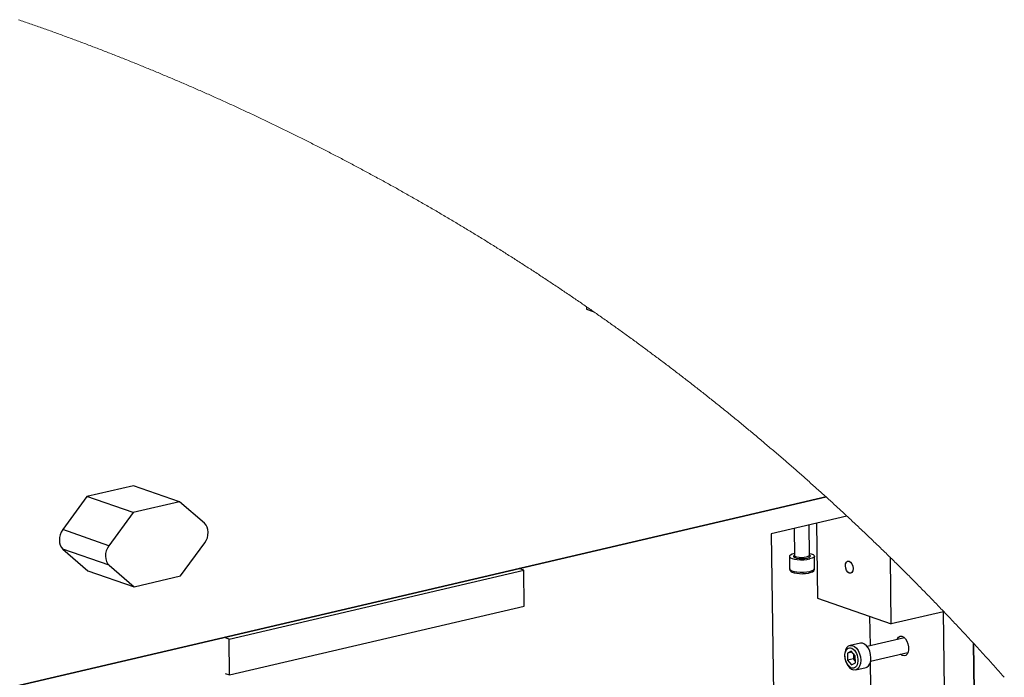
# Model space of a CAD drawing. Units: millimetres. Extents: x 328.3 to 350.7, y 431.9 to 447.9.
# Drawn here: x 346.6 to 349.2, y 444.7 to 446.5 of the extents above; entities that cross this region are included whole.
import ezdxf

# ---------------------------------------------------------------- set-up
doc = ezdxf.new("R2010")
doc.units = ezdxf.units.MM
doc.layers.add('PDF _Геометрия', color=7, linetype='Continuous')

msp = doc.modelspace()

# ---------------------------------------------------------------- linework, layer by layer
at = {"layer": 'PDF _Геометрия', "lineweight": 18}
msp.add_lwpolyline([(349.1931, 444.7321), (349.1904, 444.7351), (349.1877, 444.7381), (349.1851, 444.7411), (349.1824, 444.7441), (349.1798, 444.7471), (349.1771, 444.75), (349.1744, 444.753), (349.1717, 444.756), (349.1691, 444.759), (349.1664, 444.762), (349.1637, 444.765), (349.161, 444.7679), (349.1584, 444.7709), (349.1557, 444.7739), (349.153, 444.7769), (349.1503, 444.7798), (349.1476, 444.7828), (349.1449, 444.7858), (349.1422, 444.7887), (349.1395, 444.7917), (349.1368, 444.7947), (349.1341, 444.7976), (349.1314, 444.8006), (349.1287, 444.8035), (349.126, 444.8065), (349.1233, 444.8095), (349.1206, 444.8124), (349.1179, 444.8153), (349.1152, 444.8183), (349.1125, 444.8212), (349.1116, 444.8222), (349.1089, 444.8251), (349.1062, 444.828), (349.1035, 444.831), (349.1008, 444.8339), (349.098, 444.8369), (349.0953, 444.8398), (349.0926, 444.8427), (349.0898, 444.8457), (349.0871, 444.8486), (349.0844, 444.8515), (349.0816, 444.8544), (349.0789, 444.8574), (349.0762, 444.8603), (349.0734, 444.8632), (349.0707, 444.8661), (349.0679, 444.8691), (349.0652, 444.872), (349.0624, 444.8749), (349.0597, 444.8778), (349.0569, 444.8807), (349.0542, 444.8836), (349.0514, 444.8865), (349.0487, 444.8894), (349.0459, 444.8923), (349.0431, 444.8952), (349.0404, 444.8981), (349.0376, 444.901), (349.0348, 444.9039), (349.0321, 444.9068), (349.0293, 444.9097), (349.0265, 444.9126), (349.0237, 444.9155), (349.0209, 444.9184), (349.0182, 444.9213), (349.0154, 444.9241), (349.0126, 444.927), (349.0098, 444.9299), (349.007, 444.9328), (349.0042, 444.9357), (349.0014, 444.9385), (348.9987, 444.9414), (348.9959, 444.9443), (348.9931, 444.9471), (348.9903, 444.95), (348.9875, 444.9529), (348.9847, 444.9557), (348.9819, 444.9586), (348.9791, 444.9615), (348.9763, 444.9643), (348.9734, 444.9672), (348.9706, 444.97), (348.9678, 444.9729), (348.965, 444.9757), (348.9622, 444.9786), (348.9594, 444.9814), (348.9565, 444.9843), (348.9537, 444.9871), (348.9509, 444.9899), (348.9481, 444.9928), (348.9452, 444.9956), (348.9424, 444.9985), (348.9396, 445.0013), (348.9367, 445.0041), (348.9339, 445.0069), (348.9311, 445.0098), (348.9282, 445.0126), (348.9254, 445.0154), (348.9225, 445.0182), (348.9197, 445.0211), (348.9168, 445.0239), (348.914, 445.0267), (348.9111, 445.0295), (348.9083, 445.0323), (348.9054, 445.0351), (348.9026, 445.038), (348.8997, 445.0408), (348.8969, 445.0436), (348.894, 445.0464), (348.8934, 445.0469), (348.8906, 445.0497), (348.8877, 445.0525), (348.8848, 445.0553), (348.882, 445.0581), (348.8791, 445.0609), (348.8762, 445.0637), (348.8734, 445.0665), (348.8705, 445.0693), (348.8676, 445.0721), (348.8647, 445.0748), (348.8618, 445.0776), (348.8589, 445.0804), (348.8561, 445.0832), (348.8532, 445.086), (348.8503, 445.0887), (348.8474, 445.0915), (348.8445, 445.0943), (348.8416, 445.097), (348.8387, 445.0998), (348.8358, 445.1026), (348.8329, 445.1053), (348.83, 445.1081), (348.8271, 445.1109), (348.8242, 445.1136), (348.8213, 445.1164), (348.8184, 445.1191), (348.8155, 445.1219), (348.8125, 445.1246), (348.8096, 445.1274), (348.8067, 445.1301), (348.8038, 445.1329), (348.8009, 445.1356), (348.798, 445.1384), (348.795, 445.1411), (348.7921, 445.1438), (348.7892, 445.1466), (348.7863, 445.1493), (348.7833, 445.152), (348.7804, 445.1548), (348.7791, 445.156), (348.7761, 445.1587), (348.7732, 445.1614), (348.7703, 445.1641), (348.7673, 445.1669), (348.7644, 445.1696), (348.7614, 445.1723), (348.7585, 445.175), (348.7555, 445.1777), (348.7526, 445.1804), (348.7496, 445.1831), (348.7467, 445.1858), (348.7437, 445.1886), (348.7408, 445.1913), (348.7378, 445.194), (348.7349, 445.1967), (348.7319, 445.1994), (348.7289, 445.2021), (348.726, 445.2047), (348.7242, 445.2063), (348.7213, 445.209), (348.7183, 445.2117), (348.7153, 445.2144), (348.7124, 445.2171), (348.7094, 445.2197), (348.7064, 445.2224), (348.7034, 445.2251), (348.7004, 445.2278), (348.6975, 445.2305), (348.6945, 445.2331), (348.6915, 445.2358), (348.6885, 445.2385), (348.6855, 445.2411), (348.6825, 445.2438), (348.6795, 445.2465), (348.6765, 445.2491), (348.6735, 445.2518), (348.6705, 445.2544), (348.6675, 445.2571), (348.6645, 445.2597), (348.6615, 445.2624), (348.6585, 445.2651), (348.6555, 445.2677), (348.6525, 445.2703), (348.6495, 445.273), (348.6465, 445.2756), (348.6435, 445.2783), (348.6404, 445.2809), (348.6374, 445.2835), (348.6344, 445.2862), (348.6314, 445.2888), (348.6284, 445.2914), (348.6254, 445.2941), (348.6223, 445.2967), (348.6193, 445.2993), (348.6163, 445.3019), (348.6132, 445.3046), (348.6102, 445.3072), (348.6072, 445.3098), (348.6041, 445.3124), (348.6011, 445.315), (348.5981, 445.3176), (348.595, 445.3202), (348.592, 445.3228), (348.5889, 445.3254), (348.5859, 445.328), (348.5828, 445.3306), (348.5798, 445.3332), (348.5767, 445.3358), (348.5737, 445.3384), (348.5706, 445.341), (348.5676, 445.3436), (348.5645, 445.3462), (348.5614, 445.3488), (348.5584, 445.3514), (348.5553, 445.3539), (348.5523, 445.3565), (348.5492, 445.3591), (348.5461, 445.3617), (348.543, 445.3642), (348.54, 445.3668), (348.5369, 445.3694), (348.5338, 445.372), (348.5307, 445.3745), (348.5277, 445.3771), (348.5246, 445.3797), (348.5215, 445.3822), (348.5184, 445.3848), (348.5153, 445.3873), (348.5122, 445.3899), (348.5092, 445.3924), (348.5061, 445.395), (348.503, 445.3975), (348.4999, 445.4001), (348.4968, 445.4026), (348.4937, 445.4052), (348.4906, 445.4077), (348.4875, 445.4102), (348.4844, 445.4128), (348.4813, 445.4153), (348.4782, 445.4178), (348.4751, 445.4204), (348.472, 445.4229), (348.4689, 445.4254), (348.4657, 445.4279), (348.4626, 445.4305), (348.4595, 445.433), (348.4564, 445.4355), (348.4533, 445.438), (348.4502, 445.4405), (348.447, 445.443), (348.4439, 445.4455), (348.4408, 445.4481), (348.4377, 445.4506), (348.4345, 445.4531), (348.4314, 445.4556), (348.4283, 445.4581), (348.4251, 445.4606), (348.422, 445.4631), (348.4189, 445.4655), (348.4157, 445.468), (348.4126, 445.4705), (348.4094, 445.473), (348.4063, 445.4755), (348.4032, 445.478), (348.4, 445.4805), (348.3969, 445.4829), (348.3937, 445.4854), (348.3906, 445.4879), (348.3874, 445.4903), (348.3842, 445.4928), (348.3811, 445.4953), (348.3779, 445.4977), (348.3748, 445.5002), (348.3716, 445.5027), (348.3684, 445.5051), (348.3653, 445.5076), (348.3621, 445.5101), (348.3589, 445.5125), (348.3558, 445.515), (348.3526, 445.5174), (348.3494, 445.5198), (348.3463, 445.5223), (348.3431, 445.5247), (348.3399, 445.5272), (348.3367, 445.5296), (348.3335, 445.5321), (348.3304, 445.5345), (348.3272, 445.5369), (348.324, 445.5393), (348.3208, 445.5418), (348.3176, 445.5442), (348.3144, 445.5466), (348.3112, 445.5491), (348.308, 445.5515), (348.3049, 445.5539), (348.3017, 445.5563), (348.2985, 445.5587), (348.2953, 445.5611), (348.2921, 445.5635), (348.2889, 445.5659), (348.2857, 445.5683), (348.2824, 445.5707), (348.2792, 445.5732), (348.276, 445.5756), (348.2728, 445.5779), (348.2696, 445.5803), (348.2664, 445.5827), (348.2632, 445.5851), (348.26, 445.5875), (348.2567, 445.5899), (348.2535, 445.5923), (348.2503, 445.5947), (348.2471, 445.597), (348.2439, 445.5994), (348.2406, 445.6018), (348.2374, 445.6042), (348.2342, 445.6065), (348.2309, 445.6089), (348.2277, 445.6113), (348.2245, 445.6137), (348.2212, 445.616), (348.218, 445.6184), (348.2148, 445.6207), (348.2115, 445.6231), (348.2083, 445.6254), (348.205, 445.6278), (348.2018, 445.6301), (348.1985, 445.6325), (348.1953, 445.6348), (348.1921, 445.6372), (348.1888, 445.6395), (348.1855, 445.6419), (348.1823, 445.6442), (348.179, 445.6465), (348.1758, 445.6489), (348.1725, 445.6512), (348.1693, 445.6535), (348.166, 445.6558), (348.1627, 445.6582), (348.1595, 445.6605), (348.1562, 445.6628), (348.1529, 445.6651), (348.1497, 445.6675), (348.1464, 445.6698), (348.1431, 445.6721), (348.1399, 445.6744), (348.1366, 445.6767), (348.1333, 445.679), (348.13, 445.6813), (348.1267, 445.6836), (348.1235, 445.6859), (348.1202, 445.6882), (348.1169, 445.6905), (348.1136, 445.6928), (348.1117, 445.6941), (348.1084, 445.6964), (348.1052, 445.6987), (348.1019, 445.701), (348.0986, 445.7032), (348.0953, 445.7055), (348.0939, 445.7065), (348.0906, 445.7088), (348.0873, 445.7111), (348.084, 445.7133), (348.0807, 445.7156), (348.0774, 445.7179), (348.0741, 445.7201), (348.0708, 445.7224), (348.0674, 445.7247), (348.0641, 445.7269), (348.0608, 445.7292), (348.0575, 445.7314), (348.0542, 445.7337), (348.0509, 445.7359), (348.0476, 445.7382), (348.0443, 445.7404), (348.0409, 445.7427), (348.0376, 445.7449), (348.0343, 445.7472), (348.031, 445.7494), (348.0277, 445.7516), (348.0243, 445.7539), (348.021, 445.7561), (348.0177, 445.7583), (348.0143, 445.7606), (348.011, 445.7628), (348.0077, 445.765), (348.0043, 445.7672), (348.001, 445.7694), (347.9977, 445.7717), (347.9943, 445.7739), (347.991, 445.7761), (347.9877, 445.7783), (347.9843, 445.7805), (347.981, 445.7827), (347.9776, 445.7849), (347.9743, 445.7871), (347.9709, 445.7893), (347.9676, 445.7915), (347.9642, 445.7937), (347.9609, 445.7959), (347.9575, 445.7981), (347.9542, 445.8003), (347.9508, 445.8025), (347.9474, 445.8047), (347.9441, 445.8068), (347.9407, 445.809), (347.9374, 445.8112), (347.934, 445.8134), (347.9306, 445.8155), (347.9273, 445.8177), (347.9239, 445.8199), (347.9205, 445.822), (347.9171, 445.8242), (347.9138, 445.8264), (347.9104, 445.8285), (347.907, 445.8307), (347.9036, 445.8328), (347.9003, 445.835), (347.8969, 445.8371), (347.8935, 445.8393), (347.8901, 445.8414), (347.8867, 445.8436), (347.8833, 445.8457), (347.88, 445.8479), (347.8766, 445.85), (347.8732, 445.8521), (347.8698, 445.8543), (347.8664, 445.8564), (347.863, 445.8585), (347.8596, 445.8606), (347.8562, 445.8628), (347.8528, 445.8649), (347.8494, 445.867), (347.846, 445.8691), (347.8426, 445.8712), (347.8392, 445.8734), (347.8358, 445.8755), (347.8324, 445.8776), (347.829, 445.8797), (347.8256, 445.8818), (347.8222, 445.8839), (347.8187, 445.886), (347.8153, 445.8881), (347.8119, 445.8902), (347.8085, 445.8923), (347.8051, 445.8944), (347.8017, 445.8964), (347.7982, 445.8985), (347.7948, 445.9006), (347.7914, 445.9027), (347.788, 445.9048), (347.7845, 445.9068), (347.7811, 445.9089), (347.7777, 445.911), (347.7743, 445.9131), (347.7708, 445.9151), (347.7674, 445.9172), (347.764, 445.9193), (347.7605, 445.9213), (347.7571, 445.9234), (347.7536, 445.9254), (347.7502, 445.9275), (347.7468, 445.9296), (347.7433, 445.9316), (347.7399, 445.9337), (347.7364, 445.9357), (347.733, 445.9377), (347.7295, 445.9398), (347.7261, 445.9418), (347.7226, 445.9438), (347.7192, 445.9459), (347.7157, 445.9479), (347.7123, 445.9499), (347.7088, 445.952), (347.7054, 445.954), (347.7019, 445.956), (347.6984, 445.958), (347.695, 445.9601), (347.6915, 445.9621), (347.6881, 445.9641), (347.6846, 445.9661), (347.6811, 445.9681), (347.6777, 445.9701), (347.6742, 445.9721), (347.6707, 445.9741), (347.6673, 445.9761), (347.6638, 445.9781), (347.6603, 445.9801), (347.6568, 445.9821), (347.6534, 445.9841), (347.6499, 445.9861), (347.6464, 445.9881), (347.6429, 445.9901), (347.6394, 445.992), (347.636, 445.994), (347.6325, 445.996), (347.629, 445.998), (347.6255, 445.9999), (347.622, 446.0019), (347.6185, 446.0039), (347.615, 446.0058), (347.6115, 446.0078), (347.608, 446.0098), (347.6045, 446.0117), (347.601, 446.0137), (347.5976, 446.0157), (347.5941, 446.0176), (347.5906, 446.0196), (347.5871, 446.0215), (347.5836, 446.0234), (347.58, 446.0254), (347.5765, 446.0273), (347.573, 446.0293), (347.5695, 446.0312), (347.566, 446.0331), (347.5625, 446.0351), (347.559, 446.037), (347.5555, 446.0389), (347.552, 446.0408), (347.5485, 446.0428), (347.5449, 446.0447), (347.5414, 446.0466), (347.5379, 446.0485), (347.5344, 446.0504), (347.5309, 446.0523), (347.5273, 446.0542), (347.5238, 446.0562), (347.5203, 446.0581), (347.5168, 446.06), (347.5132, 446.0619), (347.5097, 446.0638), (347.5062, 446.0657), (347.5026, 446.0676), (347.4991, 446.0694), (347.4956, 446.0713), (347.492, 446.0732), (347.4885, 446.0751), (347.485, 446.077), (347.4814, 446.0788), (347.4779, 446.0807), (347.4744, 446.0826), (347.4708, 446.0845), (347.4673, 446.0863), (347.4637, 446.0882), (347.4602, 446.0901), (347.4566, 446.0919), (347.4531, 446.0938), (347.4495, 446.0957), (347.446, 446.0975), (347.4424, 446.0994), (347.4389, 446.1012), (347.4353, 446.1031), (347.4318, 446.1049), (347.4282, 446.1067), (347.4246, 446.1086), (347.4211, 446.1104), (347.4175, 446.1123), (347.414, 446.1141), (347.4104, 446.1159), (347.4068, 446.1178), (347.4033, 446.1196), (347.3997, 446.1214), (347.3961, 446.1232), (347.3926, 446.1251), (347.389, 446.1269), (347.3854, 446.1287), (347.3819, 446.1305), (347.3783, 446.1323), (347.3747, 446.1341), (347.3711, 446.1359), (347.3675, 446.1377), (347.364, 446.1395), (347.3604, 446.1413), (347.3568, 446.1431), (347.3532, 446.1449), (347.3496, 446.1467), (347.3461, 446.1485), (347.3425, 446.1503), (347.3389, 446.1521), (347.3353, 446.1539), (347.3317, 446.1556), (347.3281, 446.1574), (347.3245, 446.1592), (347.3209, 446.161), (347.3173, 446.1627), (347.3137, 446.1645), (347.3102, 446.1663), (347.3066, 446.168), (347.303, 446.1698), (347.2994, 446.1716), (347.2958, 446.1733), (347.2922, 446.1751), (347.2885, 446.1768), (347.2849, 446.1786), (347.2813, 446.1803), (347.2777, 446.1821), (347.2741, 446.1838), (347.2705, 446.1855), (347.2669, 446.1873), (347.2633, 446.189), (347.2597, 446.1907), (347.2561, 446.1925), (347.2525, 446.1942), (347.2488, 446.1959), (347.2452, 446.1977), (347.2416, 446.1994), (347.238, 446.2011), (347.2344, 446.2028), (347.2307, 446.2045), (347.2271, 446.2062), (347.2235, 446.208), (347.2199, 446.2097), (347.2163, 446.2114), (347.2126, 446.2131), (347.209, 446.2148), (347.2054, 446.2165), (347.2017, 446.2182), (347.1981, 446.2198), (347.1945, 446.2215), (347.1908, 446.2232), (347.1872, 446.2249), (347.1836, 446.2266), (347.1799, 446.2283), (347.1763, 446.23), (347.1727, 446.2316), (347.169, 446.2333), (347.1654, 446.235), (347.1617, 446.2367), (347.1581, 446.2383), (347.1544, 446.24), (347.1508, 446.2416), (347.1472, 446.2433), (347.1435, 446.245), (347.1399, 446.2466), (347.1362, 446.2483), (347.1326, 446.2499), (347.1289, 446.2516), (347.1253, 446.2532), (347.1216, 446.2548), (347.1179, 446.2565), (347.1143, 446.2581), (347.1106, 446.2598), (347.107, 446.2614), (347.1033, 446.263), (347.0996, 446.2647), (347.096, 446.2663), (347.0923, 446.2679), (347.0887, 446.2695), (347.085, 446.2711), (347.0813, 446.2728), (347.0777, 446.2744), (347.074, 446.276), (347.0703, 446.2776), (347.0667, 446.2792), (347.063, 446.2808), (347.0593, 446.2824), (347.0556, 446.284), (347.052, 446.2856), (347.0483, 446.2872), (347.0446, 446.2888), (347.0409, 446.2904), (347.0373, 446.292), (347.0336, 446.2936), (347.0299, 446.2951), (347.0262, 446.2967), (347.0225, 446.2983), (347.0189, 446.2999), (347.0152, 446.3014), (347.0115, 446.303), (347.0078, 446.3046), (347.0041, 446.3061), (347.0004, 446.3077), (346.9967, 446.3093), (346.993, 446.3108), (346.9893, 446.3124), (346.9856, 446.3139), (346.982, 446.3155), (346.9783, 446.317), (346.9746, 446.3186), (346.9709, 446.3201), (346.9672, 446.3217), (346.9635, 446.3232), (346.9598, 446.3247), (346.9561, 446.3263), (346.9524, 446.3278), (346.9487, 446.3293), (346.945, 446.3309), (346.9413, 446.3324), (346.9375, 446.3339), (346.9338, 446.3354), (346.9301, 446.3369), (346.9264, 446.3385), (346.9227, 446.34), (346.919, 446.3415), (346.9153, 446.343), (346.9116, 446.3445), (346.9079, 446.346), (346.9041, 446.3475), (346.9004, 446.349), (346.8967, 446.3505), (346.893, 446.352), (346.8893, 446.3535), (346.8856, 446.355), (346.8818, 446.3565), (346.8781, 446.3579), (346.8744, 446.3594), (346.8707, 446.3609), (346.8669, 446.3624), (346.8632, 446.3638), (346.8595, 446.3653), (346.8558, 446.3668), (346.852, 446.3682), (346.8483, 446.3697), (346.8446, 446.3712), (346.8409, 446.3726), (346.8371, 446.3741), (346.8334, 446.3755), (346.8296, 446.377), (346.8259, 446.3784), (346.8222, 446.3799), (346.8184, 446.3813), (346.8147, 446.3828), (346.811, 446.3842), (346.8072, 446.3857), (346.8035, 446.3871), (346.7997, 446.3885), (346.796, 446.3899), (346.7923, 446.3914), (346.7885, 446.3928), (346.7848, 446.3942), (346.781, 446.3956), (346.7773, 446.3971), (346.7735, 446.3985), (346.7698, 446.3999), (346.766, 446.4013), (346.7623, 446.4027), (346.7585, 446.4041), (346.7548, 446.4055), (346.751, 446.4069), (346.7473, 446.4083), (346.7435, 446.4097), (346.7397, 446.4111), (346.736, 446.4125), (346.7322, 446.4139), (346.7285, 446.4152), (346.7247, 446.4166), (346.7209, 446.418), (346.7172, 446.4194), (346.7134, 446.4208), (346.7097, 446.4221), (346.7059, 446.4235), (346.7021, 446.4249), (346.6984, 446.4262), (346.6946, 446.4276), (346.6908, 446.429), (346.6871, 446.4303), (346.6833, 446.4317), (346.6795, 446.433), (346.6757, 446.4344), (346.672, 446.4357), (346.6682, 446.4371), (346.6644, 446.4384), (346.6606, 446.4398), (346.6569, 446.4411), (346.6531, 446.4424), (346.6493, 446.4438), (346.6455, 446.4451), (346.6418, 446.4464), (346.638, 446.4478), (346.6342, 446.4491), (346.6304, 446.4504), (346.6266, 446.4517), (346.6228, 446.453), (346.6191, 446.4543), (346.6153, 446.4557), (346.6115, 446.457), (346.6077, 446.4583), (346.6039, 446.4596), (346.6001, 446.4609)], dxfattribs=at)
at = {"layer": 'PDF _Геометрия', "lineweight": 25}
for points in [[(348.0939, 445.7065), (348.0939, 445.7003), (348.1117, 445.6941)], [(347.0239, 445.1938), (346.9025, 445.2359), (346.7803, 445.2074), (346.7166, 445.1204), (346.7128, 445.1141), (346.7099, 445.1071), (346.7082, 445.0999), (346.7077, 445.0926), (346.7084, 445.0855), (346.7103, 445.0791), (346.7133, 445.0735), (346.7173, 445.0691), (346.783, 445.0123), (346.9044, 444.9701)], [(346.9017, 445.1652), (346.7803, 445.2074)], [(348.7791, 445.156), (348.5803, 445.1095), (348.5902, 444.3919), (349.0384, 444.4966), (349.0328, 444.9046), (348.8959, 444.8726), (348.8934, 445.0469)], [(348.6402, 445.1235), (348.6411, 445.0526), (348.6413, 445.0519), (348.6435, 445.0501), (348.6477, 445.0486), (348.6535, 445.0476), (348.6602, 445.0473), (348.6669, 445.0477), (348.673, 445.0487), (348.6775, 445.0502), (348.6801, 445.052), (348.6805, 445.0532), (348.6794, 445.1327)], [(348.699, 445.1373), (348.7017, 444.9401), (348.8959, 444.8726)], [(346.838, 445.0782), (346.7166, 445.1204)], [(346.8387, 445.0269), (346.7173, 445.0691)], [(348.6411, 445.0527), (348.6411, 445.0524)], [(348.6804, 445.058), (348.6853, 445.0569), (348.6903, 445.0548), (348.6931, 445.0525), (348.6935, 445.05), (348.6916, 445.0475), (348.6873, 445.0452), (348.6811, 445.0433)], [(348.6804, 445.0531), (348.6805, 445.0531), (348.6805, 445.0531)], [(348.6281, 445.0499), (348.6285, 445.0172), (348.6285, 445.0168), (348.6302, 445.0143), (348.6342, 445.0121), (348.6401, 445.0103), (348.6477, 445.009), (348.6562, 445.0084), (348.6652, 445.0085), (348.6738, 445.0092), (348.6815, 445.0106), (348.6878, 445.0125), (348.692, 445.0148), (348.694, 445.0173), (348.6941, 445.0181), (348.6937, 445.0508)], [(347.1543, 444.8327), (347.9292, 445.0136), (347.9171, 445.0179)], [(347.1556, 444.7383), (347.9305, 444.9192), (347.9292, 445.0136)], [(348.6286, 445.0172), (348.6294, 445.0136), (348.6316, 445.011), (348.6348, 445.0089), (348.6402, 445.0069), (348.6471, 445.0055), (348.6548, 445.0047), (348.6627, 445.0046), (348.6643, 445.0047), (348.6706, 445.0052), (348.6778, 445.0063), (348.6786, 445.0064)], [(348.6803, 445.0068), (348.6828, 445.0075), (348.6883, 445.0098), (348.6918, 445.0124), (348.6937, 445.0155), (348.6939, 445.0179)], [(348.8408, 444.8149), (348.8397, 444.8921)], [(347.1435, 444.7425), (347.1556, 444.7383), (347.1543, 444.8327), (347.1422, 444.8369)], [(348.8026, 444.752), (348.8294, 444.7583), (348.8317, 444.7591), (348.8361, 444.7625), (348.8395, 444.7679), (348.8416, 444.775), (348.8422, 444.7832), (348.8414, 444.792), (348.839, 444.8006), (348.8355, 444.8085), (348.8309, 444.815), (348.8257, 444.8196), (348.8202, 444.8221), (348.8148, 444.8223), (348.8145, 444.8222), (348.7877, 444.8159)], [(348.9308, 444.8359), (348.8326, 444.813)], [(348.9109, 444.8312), (348.9118, 444.8332), (348.915, 444.8376), (348.9191, 444.8399), (348.9238, 444.8399), (348.9286, 444.8377), (348.9331, 444.8334), (348.9369, 444.8274), (348.9397, 444.8203), (348.9413, 444.8126), (348.9414, 444.8051), (348.94, 444.7984), (348.9374, 444.7931), (348.9337, 444.7898), (348.9293, 444.7886), (348.9244, 444.7897), (348.9198, 444.7929)], [(348.793, 444.7985), (348.7807, 444.7957)], [(348.7877, 444.816), (348.7879, 444.816), (348.7933, 444.8159), (348.7988, 444.8134), (348.804, 444.8087), (348.8086, 444.8022), (348.8122, 444.7943), (348.8145, 444.7857), (348.8154, 444.777), (348.8147, 444.7687), (348.8126, 444.7616), (348.8093, 444.7562), (348.8048, 444.7528), (348.8023, 444.752)], [(348.7963, 444.7945), (348.7963, 444.7902), (348.7965, 444.781)], [(348.7966, 444.794), (348.7964, 444.7922), (348.7963, 444.7902), (348.7964, 444.7881), (348.7967, 444.786), (348.7972, 444.7839), (348.7978, 444.7818), (348.7986, 444.7798), (348.7995, 444.778), (348.8005, 444.7763), (348.8012, 444.7752)], [(348.8415, 444.7746), (348.9397, 444.7975)], [(348.8012, 444.7752), (348.7965, 444.781), (348.781, 444.7774)], [(348.8442, 444.564), (348.8414, 444.7738)]]:
    msp.add_lwpolyline(points, dxfattribs=at)
for points in [[(346.1987, 444.6167), (348.7242, 445.2063)], [(347.0896, 445.137), (347.0239, 445.1938), (346.9017, 445.1652), (346.838, 445.0782), (346.8341, 445.0719), (346.8313, 445.065), (346.8295, 445.0577), (346.829, 445.0504), (346.8297, 445.0434), (346.8316, 445.0369), (346.8347, 445.0314), (346.8387, 445.0269), (346.9044, 444.9701), (347.0266, 444.9986), (347.0903, 445.0856), (347.0941, 445.092), (347.097, 445.0989), (347.0987, 445.1062), (347.0992, 445.1135), (347.0985, 445.1205), (347.0966, 445.1269), (347.0936, 445.1325)], [(349.1169, 444.4404), (349.1116, 444.8222)], [(348.7912, 444.7648), (348.8013, 444.7704), (348.801, 444.7886), (348.7907, 444.8013), (348.7807, 444.7957), (348.781, 444.7774)]]:
    msp.add_lwpolyline(points, close=True, dxfattribs=at)
for centre, major_axis, ratio, start_param, end_param in [((348.6609, 445.0504), (0.0329, 0.0004), 0.281595, 2.214259, 5.373046), ((348.6609, 445.0504), (0.0224, 0.0003), 0.282243, 2.653029, 6.772813), ((348.7851, 445.0216), (-0.0037, 0.016), 0.588574, 1.607158239301722, 7.890343546481308), ((348.7944, 444.784), (-0.0072, 0.0319), 0.63432, 6.255485, 9.456964), ((348.791, 444.783), (-0.0063, 0.0268), 0.588257, 4.056908, 10.340093)]:
    msp.add_ellipse(centre, major_axis=major_axis, ratio=ratio, start_param=start_param, end_param=end_param, dxfattribs=at)

doc.saveas('drawing.dxf')
